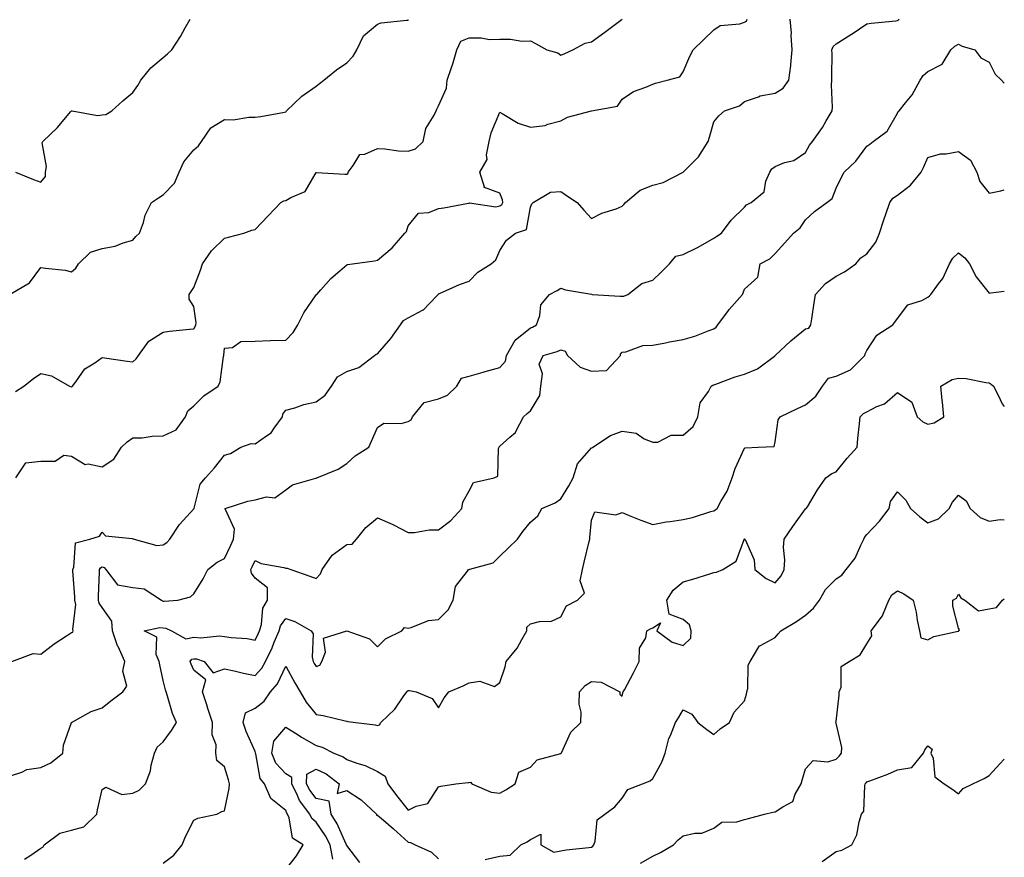
# Model space of a CAD drawing. Units: inches. Extents: x 918323 to 920963, y 7355978 to 7358618.
# Drawn here: x 920641 to 920963, y 7356798 to 7357072 of the extents above; entities that cross this region are included whole.
import ezdxf

# ---------------------------------------------------------------- set-up
doc = ezdxf.new("R2010")
doc.units = ezdxf.units.IN
doc.header["$MEASUREMENT"] = 0
doc.layers.add('Contour_91837355', color=7, linetype='Continuous', true_color=0xcf6d9a)

msp = doc.modelspace()

# ---------------------------------------------------------------- linework, layer by layer
at = {"layer": 'Contour_91837355'}
for points in [[(920638.05, 7356824.49, 3359), (920641.79, 7356825.66, 3359), (920643.39, 7356826.58, 3359), (920648.05, 7356827.23, 3359), (920651.23, 7356828.74, 3359), (920655.18, 7356831.92, 3359), (920655.41, 7356834.55, 3359), (920658.05, 7356841.9, 3359), (920658.05, 7356841.92, 3359), (920658.06, 7356841.92, 3359), (920664.42, 7356845.55, 3359), (920668.05, 7356846.77, 3359), (920670.93, 7356849.04, 3359), (920674.86, 7356851.92, 3359), (920676.12, 7356853.85, 3359), (920674.86, 7356858.73, 3359), (920675.46, 7356861.92, 3359), (920673.24, 7356866.73, 3359), (920673.11, 7356866.98, 3359), (920671.39, 7356871.92, 3359), (920671.2, 7356875.07, 3359), (920668.05, 7356879.53, 3359), (920667.1, 7356880.97, 3359), (920666.91, 7356881.92, 3359), (920666.89, 7356883.08, 3359), (920667.2, 7356891.07, 3359), (920667.18, 7356891.92, 3359), (920667.46, 7356892.51, 3359), (920668.05, 7356892.88, 3359), (920668.73, 7356892.6, 3359), (920669.3, 7356891.92, 3359), (920673.11, 7356886.99, 3359), (920678.05, 7356886.04, 3359), (920681.82, 7356885.69, 3359), (920687.42, 7356881.92, 3359), (920687.8, 7356881.67, 3359), (920688.05, 7356881.63, 3359), (920688.38, 7356881.59, 3359), (920692.8, 7356881.92, 3359), (920696.98, 7356882.99, 3359), (920698.05, 7356883.99, 3359), (920701.08, 7356888.89, 3359), (920702.55, 7356891.92, 3359), (920705.64, 7356894.33, 3359), (920708.05, 7356895.57, 3359), (920710.09, 7356899.89, 3359), (920711, 7356901.92, 3359), (920711.27, 7356905.14, 3359), (920708.22, 7356911.75, 3359), (920708.27, 7356911.92, 3359), (920715.66, 7356914.31, 3359), (920718.05, 7356914.72, 3359), (920721.83, 7356915.7, 3359), (920724.53, 7356915.44, 3359), (920728.05, 7356918.06, 3359), (920730.31, 7356919.66, 3359), (920737.91, 7356921.78, 3359), (920738.05, 7356921.84, 3359), (920738.11, 7356921.86, 3359), (920738.2, 7356921.92, 3359), (920745.23, 7356924.74, 3359), (920748.05, 7356926.61, 3359), (920750.8, 7356929.17, 3359), (920755.22, 7356931.92, 3359), (920756.08, 7356933.89, 3359), (920758.05, 7356938.37, 3359), (920760.13, 7356939.84, 3359), (920765.86, 7356939.73, 3359), (920768.05, 7356940.36, 3359), (920769.03, 7356940.94, 3359), (920769.54, 7356941.92, 3359), (920773.37, 7356946.6, 3359), (920778.05, 7356947.74, 3359), (920780.99, 7356948.98, 3359), (920784.03, 7356951.92, 3359), (920785.49, 7356954.48, 3359), (920788.05, 7356955.14, 3359), (920792.63, 7356956.5, 3359), (920793.27, 7356956.7, 3359), (920798.05, 7356958.06, 3359), (920799.87, 7356960.1, 3359), (920800.22, 7356961.92, 3359), (920803.07, 7356966.9, 3359), (920808.05, 7356971, 3359), (920808.73, 7356971.24, 3359), (920810.06, 7356971.92, 3359), (920811.16, 7356975.03, 3359), (920811.48, 7356978.49, 3359), (920814.28, 7356981.92, 3359), (920816.84, 7356983.13, 3359), (920818.05, 7356983.92, 3359), (920819.56, 7356983.43, 3359), (920828.02, 7356981.96, 3359), (920828.05, 7356981.95, 3359), (920828.08, 7356981.95, 3359), (920828.3, 7356981.92, 3359), (920837.41, 7356981.28, 3359), (920838.05, 7356981.31, 3359), (920838.61, 7356981.36, 3359), (920839.87, 7356981.92, 3359), (920844.51, 7356985.46, 3359), (920848.05, 7356986.61, 3359), (920850.76, 7356989.21, 3359), (920853.54, 7356991.92, 3359), (920855.57, 7356994.4, 3359), (920858.05, 7356994.99, 3359), (920862.71, 7356997.26, 3359), (920864.4, 7356998.27, 3359), (920868.05, 7357000.33, 3359), (920869, 7357000.97, 3359), (920870.56, 7357001.92, 3359), (920873.73, 7357006.23, 3359), (920878.05, 7357010.45, 3359), (920878.74, 7357011.23, 3359), (920880.29, 7357011.92, 3359), (920884.54, 7357015.43, 3359), (920885.05, 7357018.92, 3359), (920886.32, 7357021.92, 3359), (920887.01, 7357022.97, 3359), (920888.05, 7357023.78, 3359), (920891.13, 7357025, 3359), (920894.23, 7357025.74, 3359), (920898.05, 7357028.32, 3359), (920899.3, 7357030.67, 3359), (920900.34, 7357031.92, 3359), (920903.53, 7357036.44, 3359), (920904.76, 7357038.63, 3359), (920906.72, 7357041.92, 3359), (920906.85, 7357043.11, 3359), (920906.45, 7357050.32, 3359), (920906.59, 7357051.92, 3359), (920906.56, 7357053.41, 3359), (920906.68, 7357060.55, 3359), (920906.65, 7357061.92, 3359), (920907.05, 7357062.92, 3359), (920908.05, 7357063.81, 3359), (920913.02, 7357066.95, 3359), (920913.24, 7357067.11, 3359), (920918.05, 7357070.36, 3359), (920919.43, 7357070.54, 3359), (920927.51, 7357071.38, 3359), (920928.05, 7357071.45, 3359), (920928.35, 7357071.62, 3359), (920928.63, 7357071.92, 3359)], [(920638.21, 7356982.08, 3363), (920644.3, 7356985.67, 3363), (920648.05, 7356990.75, 3363), (920649.51, 7356990.46, 3363), (920655.97, 7356989.85, 3363), (920658.05, 7356989.32, 3363), (920659.46, 7356990.51, 3363), (920660.34, 7356991.92, 3363), (920664.28, 7356995.69, 3363), (920668.05, 7356996.93, 3363), (920672.26, 7356997.71, 3363), (920674.92, 7356998.78, 3363), (920678.05, 7356999.63, 3363), (920679.1, 7357000.87, 3363), (920680.28, 7357001.92, 3363), (920681.54, 7357005.41, 3363), (920682.15, 7357007.83, 3363), (920684.23, 7357011.92, 3363), (920686.47, 7357013.5, 3363), (920688.05, 7357014.42, 3363), (920691.73, 7357018.25, 3363), (920693.23, 7357021.92, 3363), (920694.71, 7357025.26, 3363), (920698.05, 7357029.17, 3363), (920699.52, 7357030.44, 3363), (920700.53, 7357031.92, 3363), (920703.63, 7357036.35, 3363), (920708.05, 7357039.09, 3363), (920710.93, 7357039.04, 3363), (920716.02, 7357039.89, 3363), (920718.05, 7357039.84, 3363), (920719.91, 7357040.06, 3363), (920727.65, 7357041.52, 3363), (920728.05, 7357041.57, 3363), (920728.23, 7357041.75, 3363), (920728.34, 7357041.92, 3363), (920733.3, 7357046.67, 3363), (920738.05, 7357050.04, 3363), (920739.08, 7357050.89, 3363), (920740.5, 7357051.92, 3363), (920744.66, 7357055.31, 3363), (920748.05, 7357057.59, 3363), (920750.17, 7357059.8, 3363), (920751.33, 7357061.92, 3363), (920753.49, 7357066.48, 3363), (920758.05, 7357070.28, 3363), (920759.3, 7357070.67, 3363), (920767.65, 7357071.52, 3363), (920768.05, 7357071.61, 3363), (920768.2, 7357071.77, 3363)], [(920638.55, 7356861.92, 3360), (920645.53, 7356864.44, 3360), (920648.05, 7356864.28, 3360), (920652.36, 7356867.62, 3360), (920656.43, 7356870.3, 3360), (920658.05, 7356871.4, 3360), (920658.49, 7356871.48, 3360), (920658.61, 7356871.92, 3360), (920658.44, 7356872.3, 3360), (920659.42, 7356880.55, 3360), (920659.15, 7356881.92, 3360), (920659.13, 7356883, 3360), (920658.46, 7356891.51, 3360), (920658.46, 7356891.92, 3360), (920658.82, 7356892.69, 3360), (920659.32, 7356900.65, 3360), (920663.97, 7356901.92, 3360), (920667.15, 7356902.82, 3360), (920668.05, 7356904.16, 3360), (920669.15, 7356903.02, 3360), (920677.9, 7356902.06, 3360), (920678.05, 7356902.01, 3360), (920678.14, 7356902.01, 3360), (920678.48, 7356901.92, 3360), (920685.94, 7356899.81, 3360), (920688.05, 7356900.03, 3360), (920689.22, 7356900.76, 3360), (920690.13, 7356901.92, 3360), (920693.34, 7356906.63, 3360), (920698.05, 7356911.84, 3360), (920698.09, 7356911.88, 3360), (920698.09, 7356911.92, 3360), (920698.12, 7356911.99, 3360), (920700.08, 7356919.89, 3360), (920701.81, 7356921.92, 3360), (920704.79, 7356925.17, 3360), (920708.05, 7356929.34, 3360), (920710.03, 7356929.94, 3360), (920713.39, 7356931.92, 3360), (920716.76, 7356933.21, 3360), (920718.05, 7356933.01, 3360), (920721.83, 7356935.71, 3360), (920723.35, 7356936.62, 3360), (920724.33, 7356938.21, 3360), (920727.03, 7356941.92, 3360), (920727.17, 7356942.8, 3360), (920728.05, 7356944.09, 3360), (920731, 7356944.87, 3360), (920734.03, 7356945.94, 3360), (920738.05, 7356946.8, 3360), (920740.96, 7356949.01, 3360), (920743.06, 7356951.92, 3360), (920745.03, 7356954.94, 3360), (920748.05, 7356956.67, 3360), (920752.01, 7356957.96, 3360), (920757.12, 7356961.92, 3360), (920757.6, 7356962.37, 3360), (920758.05, 7356962.51, 3360), (920762.43, 7356967.54, 3360), (920765.63, 7356971.92, 3360), (920766.61, 7356973.36, 3360), (920768.05, 7356974.27, 3360), (920772.95, 7356976.82, 3360), (920773.1, 7356976.87, 3360), (920774.96, 7356978.83, 3360), (920777.95, 7356981.92, 3360), (920777.98, 7356981.99, 3360), (920778.05, 7356982.1, 3360), (920778.35, 7356982.22, 3360), (920784.84, 7356985.13, 3360), (920788.05, 7356986.22, 3360), (920790.83, 7356989.14, 3360), (920795.22, 7356991.92, 3360), (920796.75, 7356993.22, 3360), (920798.05, 7356996.27, 3360), (920800.28, 7356999.69, 3360), (920803.21, 7357001.92, 3360), (920806.82, 7357003.15, 3360), (920808.05, 7357010.45, 3360), (920808.49, 7357011.48, 3360), (920808.96, 7357011.92, 3360), (920814.59, 7357015.38, 3360), (920818.05, 7357015.59, 3360), (920820.15, 7357014.02, 3360), (920823.37, 7357011.92, 3360), (920825.57, 7357009.44, 3360), (920828.05, 7357006.73, 3360), (920831.45, 7357008.52, 3360), (920836.07, 7357009.94, 3360), (920838.05, 7357010.72, 3360), (920838.64, 7357011.33, 3360), (920839.19, 7357011.92, 3360), (920843.96, 7357016.01, 3360), (920848.05, 7357017.62, 3360), (920851.51, 7357018.46, 3360), (920858.05, 7357021.92, 3360), (920863.05, 7357026.92, 3360), (920866.17, 7357031.92, 3360), (920866.67, 7357033.3, 3360), (920868.05, 7357038.38, 3360), (920869.68, 7357040.29, 3360), (920871.57, 7357041.92, 3360), (920876.37, 7357043.61, 3360), (920878.05, 7357044.98, 3360), (920882.66, 7357046.53, 3360), (920883.17, 7357046.8, 3360), (920888.05, 7357047.71, 3360), (920890.68, 7357049.29, 3360), (920892.5, 7357051.92, 3360), (920893.21, 7357056.76, 3360), (920893.19, 7357057.06, 3360), (920893.68, 7357061.92, 3360), (920893.37, 7357066.6, 3360), (920893.41, 7357067.28, 3360), (920893, 7357071.92, 3360)], [(920639.7, 7357021.92, 3364), (920645.65, 7357019.53, 3364), (920648.05, 7357018.58, 3364), (920649.49, 7357020.48, 3364), (920649.55, 7357021.92, 3364), (920649.89, 7357023.76, 3364), (920648.47, 7357031.49, 3364), (920648.68, 7357031.92, 3364), (920653.44, 7357036.53, 3364), (920657.71, 7357041.58, 3364), (920658, 7357041.92, 3364), (920658.05, 7357041.97, 3364), (920658.09, 7357041.96, 3364), (920658.26, 7357041.92, 3364), (920666.55, 7357040.42, 3364), (920668.05, 7357040.64, 3364), (920669.23, 7357040.74, 3364), (920671.25, 7357041.92, 3364), (920674.78, 7357045.19, 3364), (920678.05, 7357047.88, 3364), (920679.76, 7357050.21, 3364), (920680.67, 7357051.92, 3364), (920684.02, 7357055.95, 3364), (920688.05, 7357059.39, 3364), (920689.4, 7357060.57, 3364), (920690.79, 7357061.92, 3364), (920693.7, 7357066.27, 3364), (920695.2, 7357069.07, 3364), (920696.82, 7357071.92, 3364)], [(920639.77, 7356950.19, 3362), (920642.42, 7356951.92, 3362), (920645.59, 7356954.38, 3362), (920648.05, 7356956.03, 3362), (920651.46, 7356955.33, 3362), (920657.33, 7356951.92, 3362), (920657.87, 7356951.74, 3362), (920658.05, 7356951.73, 3362), (920658.21, 7356951.76, 3362), (920658.36, 7356951.92, 3362), (920659.42, 7356953.29, 3362), (920662.39, 7356957.58, 3362), (920665.71, 7356959.58, 3362), (920668.05, 7356961.23, 3362), (920668.84, 7356961.13, 3362), (920676.21, 7356960.08, 3362), (920678.05, 7356959.87, 3362), (920679.13, 7356960.84, 3362), (920679.92, 7356961.92, 3362), (920683.31, 7356966.65, 3362), (920688.05, 7356969.55, 3362), (920690.12, 7356969.85, 3362), (920696.62, 7356970.49, 3362), (920698.05, 7356970.68, 3362), (920698.5, 7356971.46, 3362), (920698.63, 7356971.92, 3362), (920698.76, 7356972.63, 3362), (920698.05, 7356977.96, 3362), (920696.48, 7356980.35, 3362), (920696.52, 7356981.92, 3362), (920697.12, 7356982.85, 3362), (920698.05, 7356984.14, 3362), (920700.17, 7356989.8, 3362), (920700.86, 7356991.92, 3362), (920703.79, 7356996.18, 3362), (920708.05, 7357000.29, 3362), (920709.34, 7357000.63, 3362), (920714.41, 7357001.92, 3362), (920717.03, 7357002.94, 3362), (920718.05, 7357003.13, 3362), (920722.35, 7357007.62, 3362), (920726.42, 7357011.92, 3362), (920727.43, 7357012.54, 3362), (920728.05, 7357012.58, 3362), (920729.75, 7357013.62, 3362), (920734.37, 7357015.6, 3362), (920738.05, 7357021.81, 3362), (920738.15, 7357021.82, 3362), (920747.36, 7357021.22, 3362), (920748.05, 7357021.26, 3362), (920748.47, 7357021.5, 3362), (920748.49, 7357021.92, 3362), (920750.16, 7357024.03, 3362), (920752.35, 7357027.62, 3362), (920753.91, 7357027.78, 3362), (920758.05, 7357029.57, 3362), (920760.48, 7357029.49, 3362), (920764.92, 7357028.8, 3362), (920768.05, 7357028.71, 3362), (920770.49, 7357029.48, 3362), (920773.05, 7357031.92, 3362), (920773.85, 7357036.12, 3362), (920776.61, 7357040.48, 3362), (920777.21, 7357041.92, 3362), (920777.52, 7357042.45, 3362), (920778.05, 7357043.59, 3362), (920780.59, 7357049.38, 3362), (920780.83, 7357051.92, 3362), (920782.23, 7357056.11, 3362), (920782.71, 7357057.26, 3362), (920783.98, 7357061.92, 3362), (920785.31, 7357064.67, 3362), (920788.05, 7357065.79, 3362), (920791.92, 7357065.79, 3362), (920794.67, 7357065.3, 3362), (920798.05, 7357065.31, 3362), (920801.52, 7357065.39, 3362), (920805.3, 7357064.68, 3362), (920808.05, 7357064.78, 3362), (920809.95, 7357063.82, 3362), (920813.47, 7357061.92, 3362), (920817.06, 7357060.93, 3362), (920818.05, 7357060.09, 3362), (920819.28, 7357060.69, 3362), (920821.97, 7357061.92, 3362), (920825.97, 7357064, 3362), (920828.05, 7357064.53, 3362), (920832.37, 7357067.6, 3362), (920838.05, 7357071.93, 3362)], [(920639.83, 7356921.92, 3361), (920643.12, 7356926.85, 3361), (920648.05, 7356927.41, 3361), (920652.64, 7356927.33, 3361), (920655.49, 7356929.35, 3361), (920658.05, 7356929.07, 3361), (920662.46, 7356926.34, 3361), (920663.45, 7356926.52, 3361), (920668.05, 7356925.58, 3361), (920671.9, 7356928.07, 3361), (920674.34, 7356931.92, 3361), (920676.24, 7356933.73, 3361), (920678.05, 7356934.98, 3361), (920681.18, 7356935.05, 3361), (920684.37, 7356935.59, 3361), (920688.05, 7356935.66, 3361), (920692.3, 7356937.67, 3361), (920695.27, 7356941.92, 3361), (920696.08, 7356943.89, 3361), (920698.05, 7356945.48, 3361), (920701.27, 7356948.7, 3361), (920705.93, 7356951.92, 3361), (920706.62, 7356953.35, 3361), (920707.71, 7356961.58, 3361), (920707.81, 7356961.92, 3361), (920707.88, 7356962.09, 3361), (920708.05, 7356964.3, 3361), (920710.68, 7356964.55, 3361), (920713.42, 7356966.56, 3361), (920718.05, 7356966.62, 3361), (920722.94, 7356966.81, 3361), (920723.12, 7356966.85, 3361), (920728.05, 7356966.98, 3361), (920730.55, 7356969.42, 3361), (920732.04, 7356971.92, 3361), (920734.04, 7356975.93, 3361), (920738.05, 7356981.82, 3361), (920738.11, 7356981.85, 3361), (920738.19, 7356981.92, 3361), (920739.51, 7356983.38, 3361), (920742.84, 7356987.13, 3361), (920745.76, 7356989.63, 3361), (920748.05, 7356991.63, 3361), (920748.3, 7356991.67, 3361), (920749.88, 7356991.92, 3361), (920757.07, 7356992.9, 3361), (920758.05, 7356993.09, 3361), (920762.85, 7356997.12, 3361), (920766.96, 7357001.92, 3361), (920767.52, 7357002.45, 3361), (920768.05, 7357004.37, 3361), (920771.5, 7357008.47, 3361), (920774.85, 7357008.72, 3361), (920778.05, 7357009.95, 3361), (920779.81, 7357010.16, 3361), (920787.84, 7357011.71, 3361), (920788.05, 7357011.74, 3361), (920788.16, 7357011.81, 3361), (920796.72, 7357010.59, 3361), (920798.05, 7357010.89, 3361), (920798.68, 7357011.29, 3361), (920799, 7357011.92, 3361), (920798.92, 7357012.79, 3361), (920798.05, 7357014.98, 3361), (920793.06, 7357016.91, 3361), (920792.87, 7357016.74, 3361), (920793.04, 7357016.93, 3361), (920791.5, 7357021.92, 3361), (920793.94, 7357026.03, 3361), (920793.7, 7357027.57, 3361), (920794.62, 7357031.92, 3361), (920795.28, 7357034.69, 3361), (920798.05, 7357041.52, 3361), (920798.88, 7357041.1, 3361), (920804.06, 7357037.93, 3361), (920808.05, 7357036.55, 3361), (920812.84, 7357037.13, 3361), (920813.72, 7357037.59, 3361), (920818.05, 7357038.69, 3361), (920820.15, 7357039.82, 3361), (920827.99, 7357041.92, 3361), (920828.05, 7357041.93, 3361), (920828.06, 7357041.93, 3361), (920836.52, 7357043.46, 3361), (920838.05, 7357045.73, 3361), (920841.72, 7357048.25, 3361), (920845.81, 7357049.68, 3361), (920848.05, 7357050.7, 3361), (920848.99, 7357050.98, 3361), (920852.81, 7357051.92, 3361), (920856.97, 7357053, 3361), (920858.05, 7357054.73, 3361), (920860.15, 7357059.82, 3361), (920861.32, 7357061.92, 3361), (920864.74, 7357065.23, 3361), (920868.05, 7357068.37, 3361), (920870.1, 7357069.87, 3361), (920876.51, 7357070.38, 3361), (920878.05, 7357070.89, 3361), (920878.73, 7357071.24, 3361), (920878.96, 7357071.92, 3361)], [(920642.71, 7356797.25, 3358), (920644.68, 7356798.55, 3358), (920648.05, 7356800.85, 3358), (920648.73, 7356801.23, 3358), (920649.11, 7356801.92, 3358), (920654.17, 7356805.8, 3358), (920658.05, 7356806.75, 3358), (920662.1, 7356807.87, 3358), (920666.26, 7356811.92, 3358), (920666.56, 7356813.41, 3358), (920668.05, 7356820.03, 3358), (920669.23, 7356820.74, 3358), (920674.54, 7356818.41, 3358), (920678.05, 7356818.86, 3358), (920680.19, 7356819.78, 3358), (920682.23, 7356821.92, 3358), (920683.86, 7356826.11, 3358), (920684.11, 7356827.98, 3358), (920685.17, 7356831.92, 3358), (920686.06, 7356833.91, 3358), (920688.05, 7356835.66, 3358), (920690.7, 7356839.27, 3358), (920692.31, 7356841.92, 3358), (920691.05, 7356844.92, 3358), (920689.46, 7356850.51, 3358), (920688.97, 7356851.92, 3358), (920688.71, 7356852.58, 3358), (920688.05, 7356855.66, 3358), (920686.89, 7356860.76, 3358), (920686.64, 7356861.92, 3358), (920685.76, 7356864.21, 3358), (920685.91, 7356869.78, 3358), (920681.8, 7356871.92, 3358), (920686.95, 7356873.02, 3358), (920688.05, 7356872.85, 3358), (920688.86, 7356872.73, 3358), (920690.69, 7356871.92, 3358), (920695.4, 7356869.27, 3358), (920698.05, 7356869.83, 3358), (920700.33, 7356869.64, 3358), (920706.43, 7356870.3, 3358), (920708.05, 7356870.09, 3358), (920710.22, 7356869.75, 3358), (920715.51, 7356869.38, 3358), (920718.05, 7356868.88, 3358), (920719.08, 7356870.9, 3358), (920719.51, 7356871.92, 3358), (920720.14, 7356874.01, 3358), (920720.62, 7356879.35, 3358), (920722.06, 7356881.92, 3358), (920722.08, 7356885.95, 3358), (920718.05, 7356889.11, 3358), (920716.89, 7356890.76, 3358), (920716.69, 7356891.92, 3358), (920717.12, 7356892.85, 3358), (920718.05, 7356894.95, 3358), (920720.09, 7356893.96, 3358), (920727.41, 7356892.57, 3358), (920728.05, 7356892.36, 3358), (920728.5, 7356892.37, 3358), (920729.79, 7356891.92, 3358), (920735.91, 7356889.78, 3358), (920738.05, 7356888.98, 3358), (920739.45, 7356890.52, 3358), (920739.99, 7356891.92, 3358), (920743.29, 7356896.68, 3358), (920748.05, 7356900.14, 3358), (920749.74, 7356900.23, 3358), (920751.26, 7356901.92, 3358), (920754.27, 7356905.7, 3358), (920758.05, 7356908.89, 3358), (920762.91, 7356906.78, 3358), (920763.55, 7356906.42, 3358), (920768.05, 7356904.09, 3358), (920770.22, 7356904.09, 3358), (920775.01, 7356904.96, 3358), (920778.05, 7356904.96, 3358), (920782.03, 7356907.94, 3358), (920785.6, 7356911.92, 3358), (920785.97, 7356914, 3358), (920788.05, 7356917.68, 3358), (920789.51, 7356920.46, 3358), (920796.2, 7356921.92, 3358), (920797.44, 7356922.53, 3358), (920797.65, 7356931.52, 3358), (920797.82, 7356931.92, 3358), (920797.88, 7356932.09, 3358), (920798.05, 7356932.3, 3358), (920801.33, 7356935.2, 3358), (920803.22, 7356936.75, 3358), (920803.39, 7356937.26, 3358), (920805.85, 7356941.92, 3358), (920807, 7356942.97, 3358), (920808.05, 7356943.84, 3358), (920811.1, 7356948.87, 3358), (920811.49, 7356951.92, 3358), (920812.02, 7356955.89, 3358), (920810.88, 7356959.09, 3358), (920812.26, 7356961.92, 3358), (920816.78, 7356963.19, 3358), (920818.05, 7356963.75, 3358), (920819.48, 7356963.35, 3358), (920820.17, 7356961.92, 3358), (920824.3, 7356958.17, 3358), (920828.05, 7356956.81, 3358), (920832.97, 7356957, 3358), (920837.48, 7356961.92, 3358), (920837.55, 7356962.42, 3358), (920838.05, 7356963, 3358), (920839.21, 7356963.08, 3358), (920844.78, 7356965.19, 3358), (920848.05, 7356965.31, 3358), (920852.21, 7356966.09, 3358), (920853.58, 7356966.4, 3358), (920858.05, 7356967.15, 3358), (920861.77, 7356968.2, 3358), (920866.17, 7356970.05, 3358), (920868.05, 7356970.7, 3358), (920868.81, 7356971.16, 3358), (920869.34, 7356971.92, 3358), (920872.78, 7356976.65, 3358), (920873, 7356976.97, 3358), (920877.41, 7356981.92, 3358), (920877.59, 7356982.38, 3358), (920878.05, 7356983.57, 3358), (920882.4, 7356987.57, 3358), (920883.23, 7356991.92, 3358), (920886.39, 7356993.58, 3358), (920888.05, 7356995.32, 3358), (920891.22, 7356998.75, 3358), (920894.04, 7357001.92, 3358), (920896.24, 7357003.72, 3358), (920898.05, 7357006.28, 3358), (920900.94, 7357009.03, 3358), (920904.93, 7357011.92, 3358), (920906.7, 7357013.27, 3358), (920908.05, 7357016.64, 3358), (920909.74, 7357020.22, 3358), (920910.62, 7357021.92, 3358), (920914.45, 7357025.52, 3358), (920918.05, 7357030.38, 3358), (920918.99, 7357030.98, 3358), (920920.17, 7357031.92, 3358), (920924.71, 7357035.26, 3358), (920928.05, 7357041.16, 3358), (920928.29, 7357041.68, 3358), (920928.6, 7357041.92, 3358), (920930.71, 7357044.57, 3358), (920932.83, 7357047.14, 3358), (920935.47, 7357051.92, 3358), (920936.45, 7357053.52, 3358), (920938.05, 7357054.83, 3358), (920942.73, 7357057.23, 3358), (920945.55, 7357061.92, 3358), (920946.86, 7357063.1, 3358), (920948.05, 7357063.69, 3358), (920949.22, 7357063.08, 3358), (920953.41, 7357061.92, 3358), (920955.34, 7357059.22, 3358), (920958.05, 7357057.79, 3358), (920959.99, 7357053.87, 3358), (920962.13, 7357051.92, 3358), (920963, 7357050.97, 3358)], [(920688.05, 7356795.94, 3357), (920691.45, 7356798.52, 3357), (920694.24, 7356801.92, 3357), (920695.27, 7356804.7, 3357), (920698.05, 7356810.05, 3357), (920699.33, 7356810.64, 3357), (920705.5, 7356811.92, 3357), (920707.16, 7356812.81, 3357), (920708.05, 7356813.09, 3357), (920709.57, 7356820.4, 3357), (920709.68, 7356821.92, 3357), (920709.31, 7356823.19, 3357), (920708.05, 7356827.39, 3357), (920705.59, 7356829.46, 3357), (920705.17, 7356831.92, 3357), (920705.36, 7356834.61, 3357), (920704.06, 7356837.93, 3357), (920704.17, 7356841.92, 3357), (920702.64, 7356846.52, 3357), (920702.27, 7356847.7, 3357), (920700.89, 7356851.92, 3357), (920701.96, 7356855.83, 3357), (920698.05, 7356859.03, 3357), (920697.12, 7356860.99, 3357), (920696.83, 7356861.92, 3357), (920697.34, 7356862.63, 3357), (920698.05, 7356862.78, 3357), (920698.85, 7356862.71, 3357), (920701.39, 7356861.92, 3357), (920704.33, 7356858.2, 3357), (920708.05, 7356859.49, 3357), (920711.16, 7356858.81, 3357), (920714.23, 7356858.1, 3357), (920718.05, 7356857.3, 3357), (920720.24, 7356859.73, 3357), (920721.46, 7356861.92, 3357), (920723.59, 7356866.38, 3357), (920724.3, 7356868.17, 3357), (920725.9, 7356871.92, 3357), (920726.4, 7356873.57, 3357), (920728.05, 7356875.94, 3357), (920731.04, 7356874.91, 3357), (920736.43, 7356871.92, 3357), (920737.09, 7356870.96, 3357), (920736.67, 7356863.3, 3357), (920737.04, 7356861.92, 3357), (920737.4, 7356861.27, 3357), (920738.05, 7356860.25, 3357), (920739.25, 7356860.72, 3357), (920739.92, 7356861.92, 3357), (920741.03, 7356864.9, 3357), (920740.45, 7356869.52, 3357), (920748.01, 7356871.92, 3357), (920748.06, 7356871.93, 3357), (920748.07, 7356871.92, 3357), (920755.44, 7356869.31, 3357), (920758.05, 7356866.68, 3357), (920760.67, 7356869.3, 3357), (920766.05, 7356871.92, 3357), (920766.93, 7356873.04, 3357), (920768.05, 7356872.78, 3357), (920769.12, 7356872.99, 3357), (920774.72, 7356875.24, 3357), (920778.05, 7356875.64, 3357), (920781.22, 7356878.75, 3357), (920782.82, 7356881.92, 3357), (920783.57, 7356886.4, 3357), (920787.54, 7356891.4, 3357), (920787.82, 7356891.92, 3357), (920788.05, 7356892.01, 3357), (920788.21, 7356892.08, 3357), (920795.85, 7356894.12, 3357), (920798.05, 7356896.35, 3357), (920800.9, 7356899.08, 3357), (920803.83, 7356901.92, 3357), (920805.57, 7356904.39, 3357), (920808.05, 7356907.42, 3357), (920810.51, 7356909.46, 3357), (920811.85, 7356911.92, 3357), (920816.21, 7356913.76, 3357), (920818.05, 7356915.05, 3357), (920820.6, 7356919.37, 3357), (920822.01, 7356921.92, 3357), (920823.48, 7356926.49, 3357), (920828.05, 7356931.74, 3357), (920828.18, 7356931.79, 3357), (920828.42, 7356931.92, 3357), (920834.24, 7356935.74, 3357), (920838.05, 7356937.18, 3357), (920842.63, 7356936.5, 3357), (920845.26, 7356934.71, 3357), (920848.05, 7356933.58, 3357), (920849.67, 7356933.54, 3357), (920854.09, 7356935.88, 3357), (920858.05, 7356935.84, 3357), (920861.28, 7356938.69, 3357), (920862.83, 7356941.92, 3357), (920863.56, 7356946.41, 3357), (920866.3, 7356950.17, 3357), (920867.12, 7356951.92, 3357), (920867.74, 7356952.23, 3357), (920868.05, 7356952.33, 3357), (920868.67, 7356952.54, 3357), (920874.97, 7356955, 3357), (920878.05, 7356955.88, 3357), (920882.35, 7356957.62, 3357), (920887.89, 7356961.76, 3357), (920888.05, 7356961.87, 3357), (920888.08, 7356961.89, 3357), (920888.09, 7356961.92, 3357), (920893.23, 7356966.74, 3357), (920898.05, 7356970.61, 3357), (920899.09, 7356970.87, 3357), (920899.73, 7356971.92, 3357), (920900.04, 7356973.91, 3357), (920900.87, 7356979.1, 3357), (920901.29, 7356981.92, 3357), (920904.49, 7356985.48, 3357), (920908.05, 7356987.84, 3357), (920910.71, 7356989.26, 3357), (920914.47, 7356991.92, 3357), (920916.09, 7356993.88, 3357), (920918.05, 7356995.21, 3357), (920920.97, 7356999, 3357), (920922.21, 7357001.92, 3357), (920923.66, 7357006.31, 3357), (920924.28, 7357008.15, 3357), (920925.54, 7357011.92, 3357), (920926.57, 7357013.41, 3357), (920928.05, 7357014.35, 3357), (920932.3, 7357017.67, 3357), (920935.82, 7357021.92, 3357), (920936.53, 7357023.44, 3357), (920938.05, 7357026.67, 3357), (920942.14, 7357027.83, 3357), (920944.02, 7357027.88, 3357), (920948.05, 7357028.65, 3357), (920951.92, 7357025.79, 3357), (920954.06, 7357021.92, 3357), (920955, 7357018.87, 3357), (920958.05, 7357014.96, 3357), (920961.86, 7357015.73, 3357), (920963, 7357016.09, 3357)], [(920728.05, 7356793.86, 3356), (920731.59, 7356798.38, 3356), (920733.77, 7356801.92, 3356), (920730.25, 7356804.12, 3356), (920729.2, 7356810.77, 3356), (920728.67, 7356811.92, 3356), (920728.41, 7356812.28, 3356), (920728.05, 7356813.18, 3356), (920723.18, 7356817.04, 3356), (920721.15, 7356821.92, 3356), (920719.7, 7356823.57, 3356), (920718.25, 7356831.72, 3356), (920718.17, 7356831.92, 3356), (920718.19, 7356832.06, 3356), (920718.05, 7356832.46, 3356), (920715.14, 7356839.01, 3356), (920714.12, 7356841.92, 3356), (920714.89, 7356845.08, 3356), (920718.05, 7356846.57, 3356), (920721.01, 7356848.96, 3356), (920723.07, 7356851.92, 3356), (920725.39, 7356854.57, 3356), (920728.05, 7356860.39, 3356), (920731, 7356854.87, 3356), (920732.83, 7356851.92, 3356), (920734.73, 7356848.6, 3356), (920738.05, 7356844.58, 3356), (920740.33, 7356844.2, 3356), (920747.52, 7356842.45, 3356), (920748.05, 7356842.35, 3356), (920748.4, 7356842.27, 3356), (920750.99, 7356841.92, 3356), (920757.27, 7356841.15, 3356), (920758.05, 7356840.92, 3356), (920758.76, 7356841.21, 3356), (920759.2, 7356841.92, 3356), (920763.72, 7356846.25, 3356), (920766.47, 7356850.34, 3356), (920767.61, 7356851.92, 3356), (920767.76, 7356852.21, 3356), (920768.05, 7356852.45, 3356), (920768.5, 7356852.37, 3356), (920770.76, 7356851.92, 3356), (920775.94, 7356849.81, 3356), (920778.05, 7356846.71, 3356), (920779.92, 7356850.05, 3356), (920781.42, 7356851.92, 3356), (920786.03, 7356853.94, 3356), (920788.05, 7356854.86, 3356), (920791.58, 7356855.44, 3356), (920796.31, 7356853.66, 3356), (920798.05, 7356855, 3356), (920799.86, 7356860.11, 3356), (920800.14, 7356861.92, 3356), (920803.76, 7356866.21, 3356), (920805.21, 7356869.08, 3356), (920806.86, 7356871.92, 3356), (920806.91, 7356873.06, 3356), (920808.05, 7356874.17, 3356), (920811.06, 7356874.93, 3356), (920814.93, 7356875.04, 3356), (920818.05, 7356876.51, 3356), (920819.89, 7356880.09, 3356), (920823.48, 7356881.92, 3356), (920825.71, 7356884.26, 3356), (920824.36, 7356888.23, 3356), (920825.08, 7356891.92, 3356), (920825.63, 7356894.34, 3356), (920827.27, 7356901.14, 3356), (920827.45, 7356901.92, 3356), (920827.5, 7356902.47, 3356), (920828.05, 7356908.14, 3356), (920829.15, 7356910.82, 3356), (920835.95, 7356909.82, 3356), (920838.05, 7356910.55, 3356), (920840.31, 7356909.66, 3356), (920844.2, 7356908.07, 3356), (920848.05, 7356906.63, 3356), (920852.41, 7356907.56, 3356), (920853.78, 7356907.65, 3356), (920858.05, 7356908.36, 3356), (920861.05, 7356908.92, 3356), (920867.07, 7356910.94, 3356), (920868.05, 7356911.18, 3356), (920868.48, 7356911.49, 3356), (920869.09, 7356911.92, 3356), (920870.29, 7356914.16, 3356), (920872.4, 7356917.57, 3356), (920874.03, 7356921.92, 3356), (920875.01, 7356924.96, 3356), (920878.05, 7356931.58, 3356), (920878.24, 7356931.73, 3356), (920882.54, 7356931.92, 3356), (920887.77, 7356932.2, 3356), (920888.05, 7356933.75, 3356), (920889.05, 7356940.92, 3356), (920889.76, 7356941.92, 3356), (920895.36, 7356944.6, 3356), (920898.05, 7356945.75, 3356), (920901.34, 7356948.63, 3356), (920903.55, 7356951.92, 3356), (920905.48, 7356954.49, 3356), (920908.05, 7356955.16, 3356), (920912.75, 7356957.22, 3356), (920917.38, 7356961.92, 3356), (920917.48, 7356962.49, 3356), (920918.05, 7356963.54, 3356), (920921.35, 7356968.62, 3356), (920926.58, 7356971.92, 3356), (920927.18, 7356972.79, 3356), (920928.05, 7356974, 3356), (920931.51, 7356978.46, 3356), (920936.07, 7356979.94, 3356), (920938.05, 7356980.98, 3356), (920938.58, 7356981.39, 3356), (920939.01, 7356981.92, 3356), (920941.47, 7356985.34, 3356), (920942.85, 7356987.12, 3356), (920945.13, 7356991.92, 3356), (920946.19, 7356993.78, 3356), (920948.05, 7356995.53, 3356), (920950.04, 7356993.91, 3356), (920951.62, 7356991.92, 3356), (920953.83, 7356987.7, 3356), (920958.05, 7356982.36, 3356), (920958.55, 7356982.42, 3356), (920963, 7356983.01, 3356)], [(920743.42, 7356797.29, 3355), (920742.55, 7356801.92, 3355), (920741.04, 7356804.91, 3355), (920738.05, 7356809.38, 3355), (920736.63, 7356810.5, 3355), (920735.98, 7356811.92, 3355), (920732.57, 7356816.44, 3355), (920731.96, 7356818.01, 3355), (920730.02, 7356821.92, 3355), (920730.09, 7356823.95, 3355), (920728.05, 7356825.16, 3355), (920724.81, 7356828.68, 3355), (920723.5, 7356831.92, 3355), (920724.13, 7356835.84, 3355), (920728.05, 7356840.37, 3355), (920732.12, 7356837.85, 3355), (920733.26, 7356837.13, 3355), (920738.05, 7356834.4, 3355), (920739.98, 7356833.85, 3355), (920743.83, 7356831.92, 3355), (920746.85, 7356830.72, 3355), (920748.05, 7356829.88, 3355), (920751.3, 7356828.67, 3355), (920753.99, 7356827.86, 3355), (920758.05, 7356825.93, 3355), (920760.53, 7356824.4, 3355), (920761.4, 7356821.92, 3355), (920764.24, 7356818.11, 3355), (920768.05, 7356813.28, 3355), (920770.73, 7356814.6, 3355), (920774.5, 7356815.47, 3355), (920778.05, 7356820.86, 3355), (920778.82, 7356821.15, 3355), (920783.73, 7356821.92, 3355), (920787.67, 7356822.3, 3355), (920788.05, 7356822.28, 3355), (920788.5, 7356822.37, 3355), (920788.95, 7356821.92, 3355), (920795.24, 7356819.11, 3355), (920798.05, 7356818.83, 3355), (920800.07, 7356819.91, 3355), (920803.1, 7356821.92, 3355), (920804.31, 7356825.66, 3355), (920808.05, 7356827.32, 3355), (920810.25, 7356829.72, 3355), (920817.98, 7356831.85, 3355), (920818.05, 7356831.88, 3355), (920818.08, 7356831.89, 3355), (920818.11, 7356831.92, 3355), (920818.18, 7356832.05, 3355), (920821.24, 7356838.73, 3355), (920824.58, 7356841.92, 3355), (920824.71, 7356845.26, 3355), (920824.05, 7356847.92, 3355), (920824.13, 7356851.92, 3355), (920825.97, 7356854, 3355), (920828.05, 7356855.38, 3355), (920831.21, 7356855.08, 3355), (920837.32, 7356851.92, 3355), (920837.34, 7356851.21, 3355), (920838.05, 7356850.49, 3355), (920838.29, 7356851.67, 3355), (920838.4, 7356851.92, 3355), (920838.79, 7356852.66, 3355), (920841.8, 7356858.17, 3355), (920843.57, 7356861.92, 3355), (920843.75, 7356866.22, 3355), (920845.79, 7356869.66, 3355), (920846.12, 7356871.92, 3355), (920847.38, 7356872.59, 3355), (920848.05, 7356872.88, 3355), (920850.61, 7356874.48, 3355), (920849.44, 7356871.92, 3355), (920854.38, 7356868.25, 3355), (920858.05, 7356867.13, 3355), (920860.49, 7356869.49, 3355), (920860.61, 7356871.92, 3355), (920860.04, 7356873.91, 3355), (920858.05, 7356875.57, 3355), (920853.46, 7356877.33, 3355), (920852.71, 7356881.92, 3355), (920854.77, 7356885.19, 3355), (920858.05, 7356887.98, 3355), (920861.16, 7356888.81, 3355), (920866.71, 7356890.58, 3355), (920868.05, 7356890.97, 3355), (920868.86, 7356891.12, 3355), (920870.94, 7356891.92, 3355), (920875.33, 7356894.64, 3355), (920877.91, 7356901.78, 3355), (920877.99, 7356901.92, 3355), (920878.05, 7356901.96, 3355), (920878.09, 7356901.96, 3355), (920878.22, 7356901.92, 3355), (920878.25, 7356901.72, 3355), (920881.22, 7356895.09, 3355), (920881.46, 7356891.92, 3355), (920885.16, 7356889.03, 3355), (920888.05, 7356887.61, 3355), (920890.05, 7356889.92, 3355), (920891.06, 7356891.92, 3355), (920891.2, 7356895.07, 3355), (920890.82, 7356899.15, 3355), (920890.98, 7356901.92, 3355), (920893.91, 7356906.06, 3355), (920898.05, 7356911.76, 3355), (920898.16, 7356911.81, 3355), (920898.26, 7356911.92, 3355), (920898.61, 7356912.48, 3355), (920901.92, 7356918.05, 3355), (920904.62, 7356921.92, 3355), (920906.61, 7356923.36, 3355), (920908.05, 7356923.89, 3355), (920911.64, 7356928.32, 3355), (920914.89, 7356931.92, 3355), (920915.14, 7356934.83, 3355), (920915.69, 7356939.56, 3355), (920915.91, 7356941.92, 3355), (920916.96, 7356943.01, 3355), (920918.05, 7356943.53, 3355), (920921.36, 7356945.23, 3355), (920923.79, 7356946.18, 3355), (920928.05, 7356949.85, 3355), (920932.81, 7356946.68, 3355), (920934.56, 7356941.92, 3355), (920936.33, 7356940.2, 3355), (920938.05, 7356939.44, 3355), (920940.04, 7356939.93, 3355), (920943.25, 7356941.92, 3355), (920942.79, 7356946.66, 3355), (920942.71, 7356947.26, 3355), (920942.24, 7356951.92, 3355), (920945.91, 7356954.06, 3355), (920948.05, 7356954.5, 3355), (920950.52, 7356954.39, 3355), (920956.91, 7356953.06, 3355), (920958.05, 7356952.98, 3355), (920958.74, 7356952.61, 3355), (920959.42, 7356951.92, 3355), (920961.01, 7356948.96, 3355), (920962.26, 7356946.13, 3355), (920963, 7356945.23, 3355)], [(920793.22, 7356797.09, 3354), (920798.05, 7356798.18, 3354), (920801.45, 7356798.52, 3354), (920804.93, 7356801.92, 3354), (920807.01, 7356802.96, 3354), (920808.05, 7356803.63, 3354), (920811.5, 7356805.37, 3354), (920811.44, 7356801.92, 3354), (920815.69, 7356799.56, 3354), (920818.05, 7356799.96, 3354), (920819.72, 7356800.25, 3354), (920827.19, 7356801.06, 3354), (920828.05, 7356801.19, 3354), (920828.47, 7356801.49, 3354), (920828.76, 7356801.92, 3354), (920829.26, 7356803.12, 3354), (920829.85, 7356810.12, 3354), (920832.39, 7356811.92, 3354), (920835.62, 7356814.35, 3354), (920838.05, 7356817.2, 3354), (920839.97, 7356820, 3354), (920844.76, 7356821.92, 3354), (920847.17, 7356822.81, 3354), (920848.05, 7356823.57, 3354), (920851.05, 7356828.92, 3354), (920852.11, 7356831.92, 3354), (920853.28, 7356836.69, 3354), (920853.82, 7356837.69, 3354), (920855.49, 7356841.92, 3354), (920856.5, 7356843.47, 3354), (920858.05, 7356846.06, 3354), (920860.84, 7356844.71, 3354), (920862.77, 7356841.92, 3354), (920865.77, 7356839.64, 3354), (920868.05, 7356838, 3354), (920870.08, 7356839.89, 3354), (920873.12, 7356841.92, 3354), (920874.68, 7356845.29, 3354), (920878.05, 7356849.04, 3354), (920878.74, 7356851.23, 3354), (920878.87, 7356851.92, 3354), (920879.14, 7356853.01, 3354), (920879.3, 7356860.67, 3354), (920879.9, 7356861.92, 3354), (920882.79, 7356866.66, 3354), (920882.92, 7356867.05, 3354), (920883.27, 7356867.14, 3354), (920888.05, 7356869.77, 3354), (920889.04, 7356870.93, 3354), (920889.89, 7356871.92, 3354), (920895.04, 7356874.93, 3354), (920898.05, 7356877.07, 3354), (920900.64, 7356879.33, 3354), (920902.54, 7356881.92, 3354), (920904.56, 7356885.41, 3354), (920908.05, 7356888.95, 3354), (920909.89, 7356890.09, 3354), (920911.32, 7356891.92, 3354), (920914.27, 7356895.71, 3354), (920916.05, 7356899.92, 3354), (920917.09, 7356901.92, 3354), (920917.38, 7356902.59, 3354), (920918.05, 7356903.41, 3354), (920922.18, 7356907.79, 3354), (920925.31, 7356911.92, 3354), (920925.8, 7356914.17, 3354), (920928.05, 7356917.4, 3354), (920930.78, 7356914.65, 3354), (920932.28, 7356911.92, 3354), (920935.34, 7356909.21, 3354), (920938.05, 7356907.22, 3354), (920941.49, 7356908.48, 3354), (920944.94, 7356911.92, 3354), (920946.04, 7356913.93, 3354), (920948.05, 7356916.26, 3354), (920950.53, 7356914.4, 3354), (920951.88, 7356911.92, 3354), (920955.07, 7356908.94, 3354), (920958.05, 7356907.72, 3354), (920961.63, 7356908.33, 3354), (920963, 7356908.23, 3354)], [(920844.01, 7356795.96, 3353), (920848.05, 7356798.19, 3353), (920850.59, 7356799.38, 3353), (920854.86, 7356801.92, 3353), (920856.4, 7356803.57, 3353), (920858.05, 7356804.84, 3353), (920861.86, 7356805.73, 3353), (920864.16, 7356805.8, 3353), (920868.05, 7356807.36, 3353), (920870.61, 7356809.36, 3353), (920875.56, 7356809.43, 3353), (920878.05, 7356810.2, 3353), (920879.41, 7356810.56, 3353), (920884.59, 7356811.92, 3353), (920887.36, 7356812.62, 3353), (920888.05, 7356812.68, 3353), (920890.54, 7356814.41, 3353), (920893.9, 7356816.07, 3353), (920894.64, 7356818.51, 3353), (920896.54, 7356821.92, 3353), (920896.86, 7356823.11, 3353), (920898.05, 7356826.79, 3353), (920900.48, 7356829.49, 3353), (920905.25, 7356829.12, 3353), (920908.05, 7356829.99, 3353), (920909.02, 7356830.96, 3353), (920909.73, 7356831.92, 3353), (920909.86, 7356833.73, 3353), (920908.05, 7356841.76, 3353), (920907.91, 7356841.78, 3353), (920907.78, 7356841.92, 3353), (920907.94, 7356842.03, 3353), (920908.05, 7356842.31, 3353), (920909.06, 7356850.92, 3353), (920909.03, 7356851.92, 3353), (920909.64, 7356853.51, 3353), (920909.71, 7356860.26, 3353), (920912.27, 7356861.92, 3353), (920915.92, 7356864.05, 3353), (920918.05, 7356867.63, 3353), (920919.72, 7356870.25, 3353), (920919.44, 7356871.92, 3353), (920923.2, 7356876.77, 3353), (920923.28, 7356877.15, 3353), (920925.21, 7356881.92, 3353), (920926.28, 7356883.69, 3353), (920928.05, 7356884.97, 3353), (920930.13, 7356884, 3353), (920933.22, 7356881.92, 3353), (920934.14, 7356878.01, 3353), (920934.54, 7356875.43, 3353), (920935.28, 7356871.92, 3353), (920935.71, 7356869.58, 3353), (920938.05, 7356868.95, 3353), (920939.97, 7356870, 3353), (920947.95, 7356871.82, 3353), (920948.05, 7356871.85, 3353), (920948.1, 7356871.87, 3353), (920948.15, 7356871.92, 3353), (920948.32, 7356872.19, 3353), (920948.05, 7356872.8, 3353), (920946.13, 7356880, 3353), (920946.21, 7356881.92, 3353), (920947.33, 7356882.64, 3353), (920948.05, 7356883.89, 3353), (920948.83, 7356882.7, 3353), (920950.04, 7356881.92, 3353), (920954.54, 7356878.41, 3353), (920958.05, 7356879.05, 3353), (920960.46, 7356879.51, 3353), (920962.46, 7356881.92, 3353), (920963, 7356882.39, 3353)], [(920903.45, 7356796.52, 3352), (920908.05, 7356799.71, 3352), (920909.83, 7356800.15, 3352), (920913.16, 7356801.92, 3352), (920914.75, 7356805.22, 3352), (920915.54, 7356809.41, 3352), (920916.35, 7356811.92, 3352), (920917.02, 7356812.95, 3352), (920917.35, 7356821.21, 3352), (920917.56, 7356821.92, 3352), (920917.81, 7356822.17, 3352), (920918.05, 7356822.52, 3352), (920919.04, 7356822.91, 3352), (920924.89, 7356825.08, 3352), (920928.05, 7356826.42, 3352), (920932.72, 7356827.25, 3352), (920936.58, 7356831.92, 3352), (920936.98, 7356832.99, 3352), (920938.05, 7356834.27, 3352), (920939.37, 7356833.24, 3352), (920939.02, 7356831.92, 3352), (920939.7, 7356830.27, 3352), (920940.32, 7356824.19, 3352), (920943.31, 7356821.92, 3352), (920946.16, 7356820.03, 3352), (920948.05, 7356818.66, 3352), (920949.6, 7356820.37, 3352), (920952.7, 7356821.92, 3352), (920956.38, 7356823.59, 3352), (920958.05, 7356824.57, 3352), (920961.58, 7356828.39, 3352), (920963, 7356829.99, 3352)], [(920752.26, 7356796.13, 3354), (920748.05, 7356801.74, 3354), (920747.98, 7356801.84, 3354), (920747.96, 7356801.92, 3354), (920747.87, 7356802.1, 3354), (920744.88, 7356808.75, 3354), (920742.89, 7356811.92, 3354), (920742.31, 7356816.19, 3354), (920738.05, 7356817.09, 3354), (920735.9, 7356819.77, 3354), (920734.83, 7356821.92, 3354), (920734.93, 7356825.04, 3354), (920738.05, 7356826.71, 3354), (920741.27, 7356825.14, 3354), (920745.56, 7356821.92, 3354), (920744.84, 7356818.71, 3354), (920748.05, 7356819.67, 3354), (920752.78, 7356816.65, 3354), (920757.71, 7356811.92, 3354), (920757.76, 7356811.63, 3354), (920758.05, 7356811.66, 3354), (920760, 7356809.97, 3354), (920763.27, 7356807.14, 3354), (920768.05, 7356802.8, 3354), (920768.83, 7356802.69, 3354), (920770.34, 7356801.92, 3354), (920775.7, 7356799.57, 3354), (920778.05, 7356797.34, 3354)]]:
    msp.add_polyline3d(points, dxfattribs=at)

doc.saveas('drawing.dxf')
